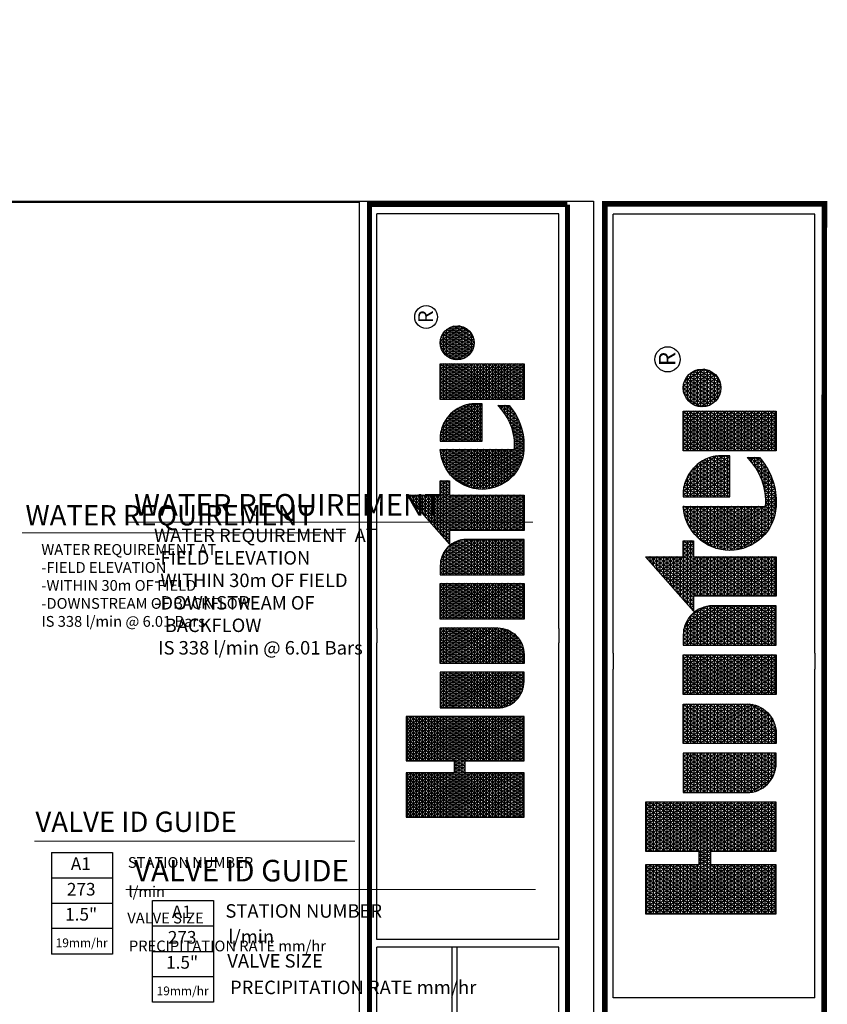
# Model space of a CAD drawing. Units: millimetres. Extents: x -1640 to 235275, y -67895 to 99062.
# Drawn here: x 160000 to 219918, y 26048 to 99062 of the extents above; entities that cross this region are included whole.
import ezdxf
from ezdxf.enums import TextEntityAlignment as Align

# ---------------------------------------------------------------- set-up
doc = ezdxf.new("R2010")
doc.units = ezdxf.units.MM
doc.header["$LTSCALE"] = 10000
for name, color, linetype in [('H-Symbols A3', 140, 'Continuous'), ('H-Symbols A4', 141, 'Continuous'), ('H-TTBLK A3', 1, 'Continuous'), ('H-TTBLK A4', 1, 'Continuous')]:
    doc.layers.add(name, color=color, linetype=linetype)
doc.layers.add('H-Text A3', color=241, linetype='Continuous', lineweight=15)
doc.layers.add('H-Text A4', color=243, linetype='Continuous', lineweight=15)
doc.styles.add('Hunter ISF', font='arial.ttf')
doc.styles.add('STYLE1', font='SIMPLEX', dxfattribs={"height": 0.125})

# ---------------------------------------------------------------- blocks, each defined once
blk = doc.blocks.new('*X2')
at = {"color": 0}
for p, q in [((2.0156, 3.5911), (2.1893, 3.8921)), ((2.0156, 3.6161), (2.1749, 3.8921)), ((2.0156, 3.6411), (2.1605, 3.8921)), ((2.0156, 3.6661), (2.146, 3.8921)), ((2.0156, 3.6911), (2.1316, 3.8921)), ((2.0156, 3.7161), (2.1172, 3.8921)), ((2.0156, 3.7411), (2.1027, 3.8921)), ((2.0156, 3.7661), (2.0883, 3.8921)), ((2.0156, 3.7911), (2.0739, 3.8921)), ((2.0156, 3.8161), (2.0594, 3.8921)), ((2.0156, 3.8411), (2.045, 3.8921)), ((2.0156, 3.8661), (2.0306, 3.8921)), ((2.0156, 3.8911), (2.0161, 3.8921)), ((2.0156, 3.8875), (2.1965, 3.8875)), ((2.1965, 3.5706), (2.0156, 3.8839)), ((2.0156, 3.5661), (2.1965, 3.8794)), ((2.0156, 3.875), (2.1965, 3.875)), ((2.0156, 3.8625), (2.1965, 3.8625)), ((2.1965, 3.5456), (2.0156, 3.8589)), ((2.1965, 3.5956), (2.0253, 3.8921)), ((2.1965, 3.6206), (2.0397, 3.8921)), ((2.1965, 3.6456), (2.0542, 3.8921)), ((2.2079, 3.6508), (2.0686, 3.8921)), ((2.1965, 3.6956), (2.083, 3.8921)), ((2.1965, 3.7206), (2.0975, 3.8921)), ((2.1965, 3.7456), (2.1119, 3.8921)), ((2.1965, 3.7706), (2.1263, 3.8921)), ((2.1965, 3.7956), (2.1408, 3.8921)), ((2.1965, 3.8206), (2.1552, 3.8921)), ((2.1965, 3.8456), (2.1696, 3.8921)), ((2.1965, 3.8706), (2.1841, 3.8921)), ((2.2232, 3.6508), (2.3626, 3.8921)), ((2.2377, 3.6508), (2.377, 3.8921)), ((2.2468, 3.5916), (2.4203, 3.8921)), ((2.2468, 3.6166), (2.4059, 3.8921)), ((2.2468, 3.6416), (2.3914, 3.8921)), ((2.2468, 3.7166), (2.3481, 3.8921)), ((2.2468, 3.7416), (2.3337, 3.8921)), ((2.2468, 3.7666), (2.3193, 3.8921)), ((2.2468, 3.7916), (2.3048, 3.8921)), ((2.2468, 3.8166), (2.2904, 3.8921)), ((2.2468, 3.8416), (2.276, 3.8921)), ((2.2468, 3.8666), (2.2615, 3.8921)), ((2.2468, 3.8916), (2.2471, 3.8921)), ((2.2468, 3.8875), (2.4277, 3.8875)), ((2.4277, 3.5701), (2.2468, 3.8834)), ((2.2468, 3.5666), (2.4277, 3.8799)), ((2.2468, 3.875), (2.4277, 3.875)), ((2.2468, 3.8625), (2.4277, 3.8625)), ((2.4277, 3.5951), (2.2562, 3.8921)), ((2.4277, 3.6201), (2.2707, 3.8921)), ((2.4277, 3.6451), (2.2851, 3.8921)), ((2.4277, 3.6701), (2.2996, 3.8921)), ((2.4277, 3.6951), (2.314, 3.8921)), ((2.4277, 3.7201), (2.3284, 3.8921)), ((2.4277, 3.7451), (2.3429, 3.8921)), ((2.4277, 3.7701), (2.3573, 3.8921)), ((2.4277, 3.7951), (2.3717, 3.8921)), ((2.4277, 3.8201), (2.3862, 3.8921)), ((2.4277, 3.8451), (2.4006, 3.8921)), ((2.4277, 3.8701), (2.415, 3.8921)), ((3.1895, 3.6494), (3.3241, 3.8826)), ((3.1895, 3.6244), (3.3354, 3.8772)), ((3.3354, 3.7978), (3.2992, 3.8606)), ((3.3013, 3.8625), (3.3354, 3.8625)), ((3.3354, 3.8228), (3.3088, 3.869)), ((3.3155, 3.875), (3.3354, 3.875)), ((3.3354, 3.8478), (3.3183, 3.8775)), ((3.3354, 3.8728), (3.3279, 3.8859)), ((3.3297, 3.8875), (3.3354, 3.8875)), ((2.0156, 3.5411), (2.1965, 3.8544)), ((2.0156, 3.85), (2.1965, 3.85)), ((2.0156, 3.8375), (2.1965, 3.8375)), ((2.1965, 3.5206), (2.0156, 3.8339)), ((2.0156, 3.5161), (2.1965, 3.8294)), ((2.0156, 3.825), (2.1965, 3.825)), ((2.4277, 3.5451), (2.2468, 3.8584)), ((2.2468, 3.5416), (2.4277, 3.8549)), ((2.2468, 3.85), (2.4277, 3.85)), ((2.2468, 3.8375), (2.4277, 3.8375)), ((2.4277, 3.5201), (2.2468, 3.8334)), ((2.2468, 3.5166), (2.4277, 3.8299)), ((2.2468, 3.825), (2.4277, 3.825)), ((3.1895, 3.6744), (3.2948, 3.8567)), ((3.1895, 3.5994), (3.3354, 3.8522)), ((3.1895, 3.6994), (3.2654, 3.8309)), ((3.1895, 3.5744), (3.3354, 3.8272)), ((3.2587, 3.825), (3.3354, 3.825)), ((3.3354, 3.6978), (3.2609, 3.8269)), ((3.34, 3.715), (3.2705, 3.8353)), ((3.2729, 3.8375), (3.3354, 3.8375)), ((3.3544, 3.715), (3.2801, 3.8438)), ((3.2871, 3.85), (3.3354, 3.85)), ((3.3354, 3.7728), (3.2896, 3.8522)), ((2.0156, 3.8125), (2.1965, 3.8125)), ((2.1965, 3.4956), (2.0156, 3.8089)), ((2.0156, 3.4911), (2.1965, 3.8044)), ((2.0156, 3.8), (2.1965, 3.8)), ((2.0156, 3.7875), (2.1965, 3.7875)), ((2.2468, 3.8125), (2.4277, 3.8125)), ((2.4277, 3.4951), (2.2468, 3.8084)), ((2.2468, 3.4916), (2.4277, 3.8049)), ((2.2468, 3.8), (2.4277, 3.8)), ((2.2468, 3.7875), (2.4277, 3.7875)), ((3.1841, 3.715), (3.2361, 3.8051)), ((3.1895, 3.5494), (3.3354, 3.8022)), ((3.2161, 3.7875), (3.3354, 3.7875)), ((3.3354, 3.5978), (3.2226, 3.7932)), ((3.2303, 3.8), (3.3354, 3.8)), ((3.3354, 3.6228), (3.2322, 3.8016)), ((3.3354, 3.6478), (3.2418, 3.8101)), ((3.2445, 3.8125), (3.3354, 3.8125)), ((3.3354, 3.6728), (3.2513, 3.8185)), ((2.1965, 3.4706), (2.0156, 3.7839)), ((2.0156, 3.4661), (2.1965, 3.7794)), ((2.0156, 3.775), (2.1965, 3.775)), ((2.0156, 3.7625), (2.1965, 3.7625)), ((2.1965, 3.4456), (2.0156, 3.7589)), ((2.0156, 3.4411), (2.1965, 3.7544)), ((2.0156, 3.75), (2.1965, 3.75)), ((2.4277, 3.4701), (2.2468, 3.7834)), ((2.2468, 3.4666), (2.4277, 3.7799)), ((2.2468, 3.775), (2.4277, 3.775)), ((2.2468, 3.7625), (2.4277, 3.7625)), ((2.4277, 3.4451), (2.2468, 3.7584)), ((2.2468, 3.4416), (2.4277, 3.7549)), ((2.2468, 3.75), (2.4277, 3.75)), ((2.4633, 3.5165), (2.5996, 3.7527)), ((2.4633, 3.5415), (2.5852, 3.7527)), ((2.4633, 3.5665), (2.5708, 3.7527)), ((2.4633, 3.5915), (2.5563, 3.7527)), ((2.4633, 3.6165), (2.5419, 3.7527)), ((2.4633, 3.6415), (2.5275, 3.7527)), ((2.4633, 3.6665), (2.513, 3.7527)), ((2.4633, 3.6915), (2.4986, 3.7527)), ((2.4633, 3.7165), (2.4842, 3.7527)), ((2.4633, 3.7415), (2.4697, 3.7527)), ((2.4633, 3.75), (2.6092, 3.75)), ((2.6092, 3.5057), (2.4666, 3.7527)), ((2.6092, 3.5307), (2.4811, 3.7527)), ((2.6092, 3.5557), (2.4955, 3.7527)), ((2.6092, 3.5807), (2.5099, 3.7527)), ((2.6092, 3.6057), (2.5244, 3.7527)), ((2.6092, 3.6307), (2.5388, 3.7527)), ((2.6092, 3.6557), (2.5532, 3.7527)), ((2.6092, 3.6807), (2.5677, 3.7527)), ((2.6092, 3.7057), (2.5821, 3.7527)), ((2.6092, 3.7307), (2.5965, 3.7527)), ((2.6448, 3.506), (2.7873, 3.7527)), ((2.6448, 3.531), (2.7728, 3.7527)), ((2.6448, 3.556), (2.7584, 3.7527)), ((2.6448, 3.581), (2.744, 3.7527)), ((2.6448, 3.606), (2.7295, 3.7527)), ((2.6448, 3.631), (2.7151, 3.7527)), ((2.6448, 3.656), (2.7007, 3.7527)), ((2.6448, 3.681), (2.6862, 3.7527)), ((2.6448, 3.706), (2.6718, 3.7527)), ((2.6448, 3.731), (2.6574, 3.7527)), ((2.6448, 3.75), (2.7908, 3.75)), ((2.7908, 3.5162), (2.6543, 3.7527)), ((2.7908, 3.5412), (2.6687, 3.7527)), ((2.7908, 3.5662), (2.6831, 3.7527)), ((2.7908, 3.5912), (2.6976, 3.7527)), ((2.7908, 3.6162), (2.712, 3.7527)), ((2.7908, 3.6412), (2.7264, 3.7527)), ((2.7908, 3.6662), (2.7409, 3.7527)), ((2.7908, 3.6912), (2.7553, 3.7527)), ((2.7908, 3.7162), (2.7697, 3.7527)), ((2.7908, 3.7412), (2.7842, 3.7527)), ((2.8264, 3.5205), (2.9605, 3.7527)), ((2.8264, 3.5455), (2.946, 3.7527)), ((2.8264, 3.5705), (2.9316, 3.7527)), ((2.8264, 3.5955), (2.9172, 3.7527)), ((2.8264, 3.6205), (2.9027, 3.7527)), ((2.8264, 3.6455), (2.8883, 3.7527)), ((2.8264, 3.6705), (2.8739, 3.7527)), ((2.8264, 3.6955), (2.8594, 3.7527)), ((2.8264, 3.7205), (2.845, 3.7527)), ((2.8264, 3.7455), (2.8306, 3.7527)), ((2.8264, 3.75), (2.9723, 3.75)), ((2.9723, 3.5018), (2.8275, 3.7527)), ((2.9723, 3.5268), (2.8419, 3.7527)), ((2.9723, 3.5518), (2.8563, 3.7527)), ((2.9723, 3.5768), (2.8708, 3.7527)), ((2.9723, 3.6018), (2.8852, 3.7527)), ((2.9723, 3.6268), (2.8996, 3.7527)), ((2.9723, 3.6518), (2.9141, 3.7527)), ((2.9723, 3.6768), (2.9285, 3.7527)), ((2.9723, 3.7018), (2.9429, 3.7527)), ((2.9723, 3.7268), (2.9574, 3.7527)), ((2.9723, 3.7518), (2.9718, 3.7527)), ((3.0079, 3.6849), (3.0471, 3.7527)), ((3.0079, 3.7099), (3.0326, 3.7527)), ((3.0079, 3.7349), (3.0182, 3.7527)), ((3.0079, 3.6599), (3.0609, 3.7516)), ((3.0079, 3.75), (3.0694, 3.75)), ((3.1539, 3.5123), (3.0151, 3.7527)), ((3.1539, 3.5373), (3.0295, 3.7527)), ((3.1539, 3.5623), (3.044, 3.7527)), ((3.1539, 3.5873), (3.0589, 3.7518)), ((3.1552, 3.715), (3.1774, 3.7534)), ((3.1696, 3.715), (3.2067, 3.7792)), ((3.1735, 3.75), (3.394, 3.75)), ((3.3354, 3.4728), (3.1748, 3.7511)), ((3.3354, 3.4978), (3.1844, 3.7595)), ((3.1877, 3.7625), (3.3354, 3.7625)), ((3.1895, 3.5244), (3.3354, 3.7772)), ((3.1895, 3.4994), (3.3357, 3.7527)), ((3.1895, 3.4744), (3.3502, 3.7527)), ((3.3354, 3.5228), (3.1939, 3.7679)), ((3.2019, 3.775), (3.3354, 3.775)), ((3.3354, 3.5478), (3.2035, 3.7764)), ((3.3354, 3.5728), (3.2131, 3.7848)), ((3.3428, 3.715), (3.3646, 3.7527)), ((3.3689, 3.715), (3.3471, 3.7527)), ((3.3573, 3.715), (3.379, 3.7527)), ((3.3833, 3.715), (3.3615, 3.7527)), ((3.3717, 3.715), (3.3935, 3.7527)), ((3.3719, 3.5153), (3.5081, 3.7512)), ((3.394, 3.7214), (3.376, 3.7527)), ((3.3783, 3.5014), (3.5217, 3.7497)), ((3.394, 3.7464), (3.3904, 3.7527)), ((3.5005, 3.75), (3.5217, 3.75)), ((3.5217, 3.7253), (3.5068, 3.751)), ((3.5217, 3.7503), (3.5205, 3.7524)), ((3.5566, 3.7352), (3.5665, 3.7524)), ((3.5566, 3.7102), (3.5809, 3.7524)), ((3.5566, 3.6852), (3.5942, 3.7503)), ((3.5566, 3.75), (3.5956, 3.75)), ((3.6628, 3.5808), (3.5637, 3.7524)), ((3.6772, 3.5808), (3.5782, 3.7524)), ((3.6917, 3.5808), (3.5938, 3.7504)), ((3.7275, 3.7313), (3.7399, 3.7527)), ((3.7275, 3.7063), (3.7543, 3.7527)), ((3.7275, 3.6813), (3.7688, 3.7527)), ((3.7275, 3.6563), (3.7832, 3.7527)), ((3.7275, 3.6313), (3.7976, 3.7527)), ((3.7275, 3.6063), (3.8121, 3.7527)), ((3.7275, 3.5813), (3.8265, 3.7527)), ((3.7275, 3.5563), (3.8409, 3.7527)), ((3.7275, 3.5313), (3.8554, 3.7527)), ((3.7275, 3.5063), (3.8698, 3.7527)), ((3.7275, 3.75), (3.8735, 3.75)), ((3.8735, 3.5159), (3.7368, 3.7527)), ((3.8735, 3.5409), (3.7512, 3.7527)), ((3.8735, 3.5659), (3.7657, 3.7527)), ((3.8735, 3.5909), (3.7801, 3.7527)), ((3.8735, 3.6159), (3.7945, 3.7527)), ((3.8735, 3.6409), (3.809, 3.7527)), ((3.8735, 3.6659), (3.8234, 3.7527)), ((3.8735, 3.6909), (3.8378, 3.7527)), ((3.8735, 3.7159), (3.8523, 3.7527)), ((3.8735, 3.7409), (3.8667, 3.7527)), ((3.8918, 3.6658), (3.9405, 3.7501)), ((3.8975, 3.6507), (3.9564, 3.7526)), ((3.9052, 3.6391), (3.9703, 3.7518)), ((3.9402, 3.75), (3.9785, 3.75)), ((4.0079, 3.633), (3.9404, 3.7501)), ((4.0165, 3.6432), (3.9534, 3.7524)), ((4.0236, 3.656), (3.9681, 3.7521)), ((2.0156, 3.7375), (2.1965, 3.7375)), ((2.1965, 3.4206), (2.0156, 3.7339)), ((2.0156, 3.4161), (2.1965, 3.7294)), ((2.0156, 3.725), (2.1965, 3.725)), ((2.2468, 3.7375), (2.4277, 3.7375)), ((2.4277, 3.4201), (2.2468, 3.7334)), ((2.2468, 3.4166), (2.4277, 3.7299)), ((2.2468, 3.725), (2.4277, 3.725)), ((2.4633, 3.7375), (2.6092, 3.7375)), ((2.6092, 3.4807), (2.4633, 3.7335)), ((2.4633, 3.725), (2.6092, 3.725)), ((2.4655, 3.4954), (2.6092, 3.7443)), ((2.4704, 3.4788), (2.6092, 3.7193)), ((2.7885, 3.4952), (2.6448, 3.744)), ((2.6448, 3.7375), (2.7908, 3.7375)), ((2.6448, 3.481), (2.7908, 3.7338)), ((2.6448, 3.725), (2.7908, 3.725)), ((2.7836, 3.4787), (2.6448, 3.719)), ((2.8264, 3.4955), (2.9723, 3.7482)), ((2.8264, 3.7375), (2.9723, 3.7375)), ((2.9723, 3.4768), (2.8264, 3.7295)), ((2.8264, 3.725), (2.9723, 3.725)), ((2.8264, 3.4705), (2.9723, 3.7232)), ((3.0079, 3.6349), (3.0738, 3.7489)), ((3.0079, 3.6099), (3.0859, 3.7449)), ((3.1539, 3.4873), (3.0079, 3.7401)), ((3.0079, 3.5849), (3.0972, 3.7395)), ((3.0079, 3.7375), (3.1008, 3.7375)), ((3.0079, 3.5599), (3.1078, 3.7329)), ((3.0079, 3.5349), (3.1177, 3.7251)), ((3.0079, 3.725), (3.1178, 3.725)), ((3.0079, 3.5099), (3.1269, 3.7159)), ((3.1539, 3.4623), (3.0079, 3.7151)), ((3.1539, 3.6123), (3.0753, 3.7485)), ((3.1539, 3.6373), (3.0939, 3.7413)), ((3.1516, 3.6662), (3.1176, 3.7252)), ((3.1379, 3.715), (3.1365, 3.7174)), ((3.1408, 3.715), (3.148, 3.7275)), ((3.1451, 3.725), (3.394, 3.725)), ((3.1524, 3.715), (3.1461, 3.7258)), ((3.1668, 3.715), (3.1557, 3.7342)), ((3.1593, 3.7375), (3.394, 3.7375)), ((3.1812, 3.715), (3.1652, 3.7427)), ((3.3593, 3.5685), (3.4557, 3.7354)), ((3.3593, 3.5935), (3.434, 3.7229)), ((3.362, 3.5482), (3.4747, 3.7433)), ((3.3663, 3.5307), (3.492, 3.7483)), ((3.3855, 3.4889), (3.5217, 3.7247)), ((3.3861, 3.715), (3.394, 3.7286)), ((3.5217, 3.5503), (3.4256, 3.7168)), ((3.5217, 3.5753), (3.4358, 3.7241)), ((3.4372, 3.725), (3.5217, 3.725)), ((3.5217, 3.6003), (3.4464, 3.7306)), ((3.5217, 3.6253), (3.4576, 3.7363)), ((3.4601, 3.7375), (3.5217, 3.7375)), ((3.5217, 3.6503), (3.4691, 3.7413)), ((3.5217, 3.6753), (3.4812, 3.7454)), ((3.5217, 3.7003), (3.4937, 3.7487)), ((3.5566, 3.6602), (3.6068, 3.7471)), ((3.5566, 3.6352), (3.6188, 3.7429)), ((3.6484, 3.5808), (3.5566, 3.7398)), ((3.5566, 3.6102), (3.6302, 3.7378)), ((3.5566, 3.7375), (3.6308, 3.7375)), ((3.5566, 3.5852), (3.6411, 3.7317)), ((3.5566, 3.725), (3.651, 3.725)), ((3.6339, 3.5808), (3.5566, 3.7148)), ((3.5685, 3.5808), (3.6515, 3.7246)), ((3.5829, 3.5808), (3.6613, 3.7166)), ((3.7061, 3.5808), (3.6108, 3.7458)), ((3.709, 3.6008), (3.6298, 3.738)), ((3.7085, 3.6268), (3.6523, 3.724)), ((3.8735, 3.4909), (3.7275, 3.7437)), ((3.7275, 3.7375), (3.8735, 3.7375)), ((3.7275, 3.4813), (3.8735, 3.7341)), ((3.7275, 3.725), (3.8735, 3.725)), ((3.8735, 3.4659), (3.7275, 3.7187)), ((3.8898, 3.6873), (3.9208, 3.7411)), ((3.9616, 3.6133), (3.9001, 3.7198)), ((3.9037, 3.725), (4.0149, 3.725)), ((3.975, 3.6151), (3.9084, 3.7305)), ((3.9143, 3.6298), (3.9829, 3.7486)), ((3.9159, 3.7375), (4.0027, 3.7375)), ((3.9871, 3.6191), (3.9179, 3.739)), ((3.9246, 3.6226), (3.9943, 3.7433)), ((3.9981, 3.6251), (3.9286, 3.7455)), ((3.936, 3.6173), (4.0045, 3.736)), ((3.9486, 3.6141), (4.0136, 3.7267)), ((3.9626, 3.6134), (4.0212, 3.715)), ((4.0283, 3.6728), (3.985, 3.7478)), ((4.0268, 3.7003), (4.0081, 3.7328)), ((2.0156, 3.7125), (2.1965, 3.7125)), ((2.1887, 3.409), (2.0156, 3.7089)), ((2.0156, 3.7), (2.1965, 3.7)), ((2.0156, 3.6875), (2.4277, 3.6875)), ((2.1743, 3.409), (2.0156, 3.6839)), ((2.0259, 3.409), (2.1965, 3.7044)), ((2.0404, 3.409), (2.2058, 3.6955)), ((2.0548, 3.409), (2.2202, 3.6955)), ((2.2224, 3.6508), (2.1965, 3.6955)), ((2.2088, 3.6508), (2.2346, 3.6955)), ((2.2368, 3.6508), (2.211, 3.6955)), ((2.3908, 3.409), (2.2254, 3.6955)), ((2.4052, 3.409), (2.2398, 3.6955)), ((2.2468, 3.7125), (2.4277, 3.7125)), ((2.4197, 3.409), (2.2468, 3.7084)), ((2.2468, 3.7), (2.4277, 3.7)), ((2.2569, 3.409), (2.4277, 3.7049)), ((2.2713, 3.409), (2.4277, 3.6799)), ((2.4633, 3.7125), (2.6092, 3.7125)), ((2.6092, 3.4557), (2.4633, 3.7085)), ((2.4633, 3.7), (2.6092, 3.7)), ((2.4633, 3.6875), (2.6092, 3.6875)), ((2.6092, 3.4307), (2.4633, 3.6835)), ((2.4768, 3.465), (2.6092, 3.6943)), ((2.6448, 3.7125), (2.7908, 3.7125)), ((2.6448, 3.456), (2.7908, 3.7088)), ((2.6448, 3.7), (2.7908, 3.7)), ((2.7772, 3.4648), (2.6448, 3.694)), ((2.6448, 3.6875), (2.7908, 3.6875)), ((2.6448, 3.431), (2.7908, 3.6838)), ((2.8264, 3.7125), (2.9723, 3.7125)), ((2.9723, 3.4518), (2.8264, 3.7045)), ((2.8264, 3.7), (2.9723, 3.7)), ((2.8264, 3.4455), (2.9723, 3.6982)), ((2.8264, 3.6875), (2.9723, 3.6875)), ((2.9723, 3.4268), (2.8264, 3.6795)), ((3.0079, 3.7125), (3.1297, 3.7125)), ((3.0079, 3.4849), (3.1351, 3.7052)), ((3.0079, 3.7), (3.1385, 3.7)), ((3.0079, 3.4599), (3.1424, 3.6928)), ((3.1539, 3.4373), (3.0079, 3.6901)), ((3.0079, 3.6875), (3.1449, 3.6875)), ((3.0079, 3.4349), (3.1484, 3.6782)), ((3.1895, 3.7125), (3.3354, 3.7125)), ((3.1895, 3.4494), (3.3354, 3.7022)), ((3.3354, 3.4478), (3.1895, 3.7006)), ((3.1895, 3.7), (3.3354, 3.7)), ((3.1895, 3.6875), (3.3354, 3.6875)), ((3.1895, 3.4244), (3.3354, 3.6772)), ((3.3661, 3.6303), (3.4056, 3.6986)), ((3.5217, 3.4503), (3.3896, 3.679)), ((3.3934, 3.4775), (3.5217, 3.6997)), ((3.396, 3.6875), (3.5217, 3.6875)), ((3.5217, 3.4753), (3.3978, 3.6898)), ((3.5217, 3.5003), (3.4066, 3.6997)), ((3.4069, 3.7), (3.5217, 3.7)), ((3.5217, 3.5253), (3.4158, 3.7086)), ((3.4203, 3.7125), (3.5217, 3.7125)), ((3.5566, 3.7125), (3.6657, 3.7125)), ((3.5566, 3.7), (3.6772, 3.7)), ((3.6195, 3.5808), (3.5566, 3.6898)), ((3.5566, 3.6875), (3.6863, 3.6875)), ((3.5974, 3.5808), (3.6706, 3.7076)), ((3.6118, 3.5808), (3.6792, 3.6975)), ((3.6262, 3.5808), (3.6871, 3.6862)), ((3.7275, 3.7125), (3.8735, 3.7125)), ((3.7275, 3.4563), (3.8735, 3.7091)), ((3.7275, 3.7), (3.8735, 3.7)), ((3.8735, 3.4409), (3.7275, 3.6937)), ((3.7275, 3.6875), (3.8735, 3.6875)), ((3.7275, 3.4313), (3.8735, 3.6841)), ((3.9286, 3.6204), (3.8898, 3.6877)), ((3.8898, 3.6875), (4.0289, 3.6875)), ((3.8917, 3.7), (4.0269, 3.7)), ((3.9465, 3.6145), (3.8936, 3.7061)), ((3.8962, 3.7125), (4.0225, 3.7125)), ((3.9785, 3.616), (4.0269, 3.6999)), ((3.9982, 3.6252), (4.0289, 3.6782)), ((2.0156, 3.675), (2.4277, 3.675)), ((2.0156, 3.6625), (2.4277, 3.6625)), ((2.1599, 3.409), (2.0156, 3.6589)), ((2.0156, 3.65), (2.1965, 3.65)), ((2.2468, 3.65), (2.4277, 3.65)), ((2.2857, 3.409), (2.4277, 3.6549)), ((2.4633, 3.675), (2.6092, 3.675)), ((2.4633, 3.6625), (2.6092, 3.6625)), ((2.6073, 3.409), (2.4633, 3.6585)), ((2.4633, 3.65), (2.6092, 3.65)), ((2.4844, 3.4531), (2.6092, 3.6693)), ((2.493, 3.4429), (2.6092, 3.6443)), ((2.6448, 3.675), (2.7908, 3.675)), ((2.7696, 3.453), (2.6448, 3.669)), ((2.6448, 3.6625), (2.7908, 3.6625)), ((2.6448, 3.65), (2.7908, 3.65)), ((2.761, 3.4428), (2.6448, 3.644)), ((2.6466, 3.409), (2.7908, 3.6588)), ((2.8264, 3.675), (2.9723, 3.675)), ((2.8264, 3.4205), (2.9723, 3.6732)), ((2.8264, 3.6625), (2.9723, 3.6625)), ((2.9681, 3.409), (2.8264, 3.6545)), ((2.8264, 3.65), (2.9723, 3.65)), ((2.8342, 3.409), (2.9723, 3.6482)), ((3.0079, 3.675), (3.1494, 3.675)), ((3.1539, 3.4123), (3.0079, 3.6651)), ((3.0079, 3.6625), (3.1523, 3.6625)), ((3.0079, 3.4099), (3.1527, 3.6606)), ((3.0079, 3.65), (3.1537, 3.65)), ((3.3354, 3.4228), (3.1895, 3.6756)), ((3.1895, 3.675), (3.3354, 3.675)), ((3.1895, 3.6625), (3.3354, 3.6625)), ((3.329, 3.409), (3.1895, 3.6506)), ((3.1895, 3.65), (3.3354, 3.65)), ((3.1951, 3.409), (3.3354, 3.6522)), ((3.3734, 3.65), (3.5217, 3.65)), ((3.5163, 3.4096), (3.3752, 3.654)), ((3.3795, 3.6625), (3.5217, 3.6625)), ((3.5309, 3.4093), (3.3821, 3.6671)), ((3.387, 3.675), (3.5217, 3.675)), ((3.4018, 3.4672), (3.5217, 3.6747)), ((3.4108, 3.4577), (3.5217, 3.6497)), ((3.5566, 3.675), (3.6935, 3.675)), ((3.6051, 3.5808), (3.5566, 3.6648)), ((3.5566, 3.6625), (3.6992, 3.6625)), ((3.5566, 3.65), (3.7036, 3.65)), ((3.6407, 3.5808), (3.6942, 3.6736)), ((3.6551, 3.5808), (3.7005, 3.6594)), ((3.6695, 3.5808), (3.7055, 3.6431)), ((3.7275, 3.675), (3.8735, 3.675)), ((3.8735, 3.4159), (3.7275, 3.6687)), ((3.7275, 3.6625), (3.8735, 3.6625)), ((3.7275, 3.65), (3.8735, 3.65)), ((3.863, 3.409), (3.7275, 3.6437)), ((3.7291, 3.409), (3.8735, 3.6591)), ((3.8901, 3.675), (4.0286, 3.675)), ((3.8927, 3.6625), (4.0259, 3.6625)), ((3.8979, 3.65), (4.0207, 3.65)), ((2.0156, 3.6375), (2.1965, 3.6375)), ((2.1454, 3.409), (2.0156, 3.6339)), ((2.0156, 3.625), (2.1965, 3.625)), ((2.0156, 3.6125), (2.1965, 3.6125)), ((2.131, 3.409), (2.0156, 3.6089)), ((2.0692, 3.409), (2.1965, 3.6294)), ((2.0837, 3.409), (2.1965, 3.6044)), ((2.2468, 3.6375), (2.4277, 3.6375)), ((2.3764, 3.409), (2.2468, 3.6334)), ((2.2468, 3.625), (2.4277, 3.625)), ((2.2468, 3.6125), (2.4277, 3.6125)), ((2.3619, 3.409), (2.2468, 3.6084)), ((2.3002, 3.409), (2.4277, 3.6299)), ((2.3146, 3.409), (2.4277, 3.6049)), ((2.4633, 3.6375), (2.6092, 3.6375)), ((2.5929, 3.409), (2.4633, 3.6335)), ((2.4633, 3.625), (2.6092, 3.625)), ((2.4633, 3.6125), (2.6092, 3.6125)), ((2.5784, 3.409), (2.4633, 3.6085)), ((2.5023, 3.4341), (2.6092, 3.6193)), ((2.6448, 3.6375), (2.7908, 3.6375)), ((2.6448, 3.625), (2.7908, 3.625)), ((2.7516, 3.434), (2.6448, 3.619)), ((2.6448, 3.6125), (2.7908, 3.6125)), ((2.661, 3.409), (2.7908, 3.6338)), ((2.6755, 3.409), (2.7908, 3.6088)), ((2.8264, 3.6375), (2.9723, 3.6375)), ((2.9537, 3.409), (2.8264, 3.6295)), ((2.8264, 3.625), (2.9723, 3.625)), ((2.8264, 3.6125), (2.9723, 3.6125)), ((2.9393, 3.409), (2.8264, 3.6045)), ((2.8487, 3.409), (2.9723, 3.6232)), ((3.1414, 3.409), (3.0079, 3.6401)), ((3.0079, 3.6375), (3.1539, 3.6375)), ((3.0079, 3.625), (3.1539, 3.625)), ((3.1269, 3.409), (3.0079, 3.6151)), ((3.0079, 3.6125), (3.1539, 3.6125)), ((3.0219, 3.409), (3.1539, 3.6377)), ((3.0363, 3.409), (3.1539, 3.6127)), ((3.1895, 3.6375), (3.3354, 3.6375)), ((3.3146, 3.409), (3.1895, 3.6256)), ((3.1895, 3.625), (3.3354, 3.625)), ((3.1895, 3.6125), (3.3354, 3.6125)), ((3.2095, 3.409), (3.3354, 3.6272)), ((3.466, 3.4216), (3.3605, 3.6045)), ((3.3618, 3.6125), (3.5217, 3.6125)), ((3.484, 3.4155), (3.3641, 3.6231)), ((3.3646, 3.625), (3.5217, 3.625)), ((3.3685, 3.6375), (3.5217, 3.6375)), ((3.5007, 3.4117), (3.3692, 3.6394)), ((3.4203, 3.4492), (3.5217, 3.6247)), ((3.5906, 3.5808), (3.5566, 3.6398)), ((3.5566, 3.6375), (3.7067, 3.6375)), ((3.5566, 3.625), (3.7087, 3.625)), ((3.5762, 3.5808), (3.5566, 3.6148)), ((3.5566, 3.6125), (3.709, 3.6125)), ((3.684, 3.5808), (3.7088, 3.6238)), ((3.7275, 3.6375), (3.8735, 3.6375)), ((3.7275, 3.625), (3.8735, 3.625)), ((3.8486, 3.409), (3.7275, 3.6187)), ((3.7275, 3.6125), (3.8735, 3.6125)), ((3.7435, 3.409), (3.8735, 3.6341)), ((3.758, 3.409), (3.8735, 3.6091)), ((3.9065, 3.6375), (4.0121, 3.6375)), ((3.9207, 3.625), (3.998, 3.625)), ((2.0156, 3.6), (2.1965, 3.6)), ((2.0156, 3.5875), (2.1965, 3.5875)), ((2.1166, 3.409), (2.0156, 3.5839)), ((2.0156, 3.575), (2.1965, 3.575)), ((2.0981, 3.409), (2.1965, 3.5794)), ((2.2468, 3.6), (2.4277, 3.6)), ((2.2468, 3.5875), (2.4277, 3.5875)), ((2.3475, 3.409), (2.2468, 3.5834)), ((2.2468, 3.575), (2.4277, 3.575)), ((2.329, 3.409), (2.4277, 3.5799)), ((2.4633, 3.6), (2.6092, 3.6)), ((2.4633, 3.5875), (2.6092, 3.5875)), ((2.5638, 3.4093), (2.4633, 3.5835)), ((2.4633, 3.575), (2.6092, 3.575)), ((2.5124, 3.4267), (2.6092, 3.5943)), ((2.5233, 3.4204), (2.6092, 3.5693)), ((2.6448, 3.6), (2.7908, 3.6)), ((2.7415, 3.4266), (2.6448, 3.594)), ((2.6448, 3.5875), (2.7908, 3.5875)), ((2.6448, 3.575), (2.7908, 3.575)), ((2.7307, 3.4204), (2.6448, 3.569)), ((2.69, 3.4093), (2.7908, 3.5838)), ((2.8264, 3.6), (2.9723, 3.6)), ((2.8264, 3.5875), (2.9723, 3.5875)), ((2.9248, 3.409), (2.8264, 3.5795)), ((2.8264, 3.575), (2.9723, 3.575)), ((2.8631, 3.409), (2.9723, 3.5982)), ((2.8775, 3.409), (2.9723, 3.5732)), ((3.0079, 3.6), (3.1539, 3.6)), ((3.1125, 3.409), (3.0079, 3.5901)), ((3.0079, 3.5875), (3.1539, 3.5875)), ((3.0079, 3.575), (3.1539, 3.575)), ((3.0507, 3.409), (3.1539, 3.5877)), ((3.3001, 3.409), (3.1895, 3.6006)), ((3.1895, 3.6), (3.3354, 3.6)), ((3.1895, 3.5875), (3.3354, 3.5875)), ((3.2857, 3.409), (3.1895, 3.5756)), ((3.1895, 3.575), (3.3354, 3.575)), ((3.2239, 3.409), (3.3354, 3.6022)), ((3.2384, 3.409), (3.3354, 3.5772)), ((3.446, 3.4313), (3.3589, 3.5823)), ((3.359, 3.5875), (3.5217, 3.5875)), ((3.359, 3.575), (3.5217, 3.575)), ((3.3599, 3.6), (3.5217, 3.6)), ((3.4303, 3.4414), (3.5217, 3.5997)), ((3.4407, 3.4345), (3.5217, 3.5747)), ((3.5566, 3.6), (3.709, 3.6)), ((3.5618, 3.5808), (3.5566, 3.5898)), ((3.5566, 3.5875), (3.709, 3.5875)), ((3.6984, 3.5808), (3.709, 3.5992)), ((3.7275, 3.6), (3.8735, 3.6)), ((3.8342, 3.409), (3.7275, 3.5937)), ((3.7275, 3.5875), (3.8735, 3.5875)), ((3.7275, 3.575), (3.8735, 3.575)), ((3.8197, 3.409), (3.7275, 3.5687)), ((3.7724, 3.409), (3.8735, 3.5841)), ((2.0156, 3.5625), (2.1965, 3.5625)), ((2.1021, 3.409), (2.0156, 3.5589)), ((2.0156, 3.55), (2.1965, 3.55)), ((2.0156, 3.5375), (2.1965, 3.5375)), ((2.0877, 3.409), (2.0156, 3.5339)), ((2.1125, 3.409), (2.1965, 3.5544)), ((2.2468, 3.5625), (2.4277, 3.5625)), ((2.3331, 3.409), (2.2468, 3.5584)), ((2.2468, 3.55), (2.4277, 3.55)), ((2.2468, 3.5375), (2.4277, 3.5375)), ((2.3186, 3.409), (2.2468, 3.5334)), ((2.3435, 3.409), (2.4277, 3.5549)), ((2.4633, 3.5625), (2.6092, 3.5625)), ((2.5481, 3.4116), (2.4633, 3.5585)), ((2.4633, 3.55), (2.6092, 3.55)), ((2.4633, 3.5375), (2.6092, 3.5375)), ((2.5304, 3.4172), (2.4633, 3.5335)), ((2.5348, 3.4155), (2.6092, 3.5443)), ((2.6448, 3.5625), (2.7908, 3.5625)), ((2.6448, 3.55), (2.7908, 3.55)), ((2.7191, 3.4154), (2.6448, 3.544)), ((2.6448, 3.5375), (2.7908, 3.5375)), ((2.7058, 3.4116), (2.7908, 3.5588)), ((2.7234, 3.4171), (2.7908, 3.5338)), ((2.8264, 3.5625), (2.9723, 3.5625)), ((2.9104, 3.409), (2.8264, 3.5545)), ((2.8264, 3.55), (2.9723, 3.55)), ((2.8264, 3.5375), (2.9723, 3.5375)), ((2.892, 3.409), (2.9723, 3.5482)), ((3.0981, 3.409), (3.0079, 3.5651)), ((3.0079, 3.5625), (3.1539, 3.5625)), ((3.0079, 3.55), (3.1539, 3.55)), ((3.0836, 3.409), (3.0079, 3.5401)), ((3.0079, 3.5375), (3.1539, 3.5375)), ((3.0652, 3.409), (3.1539, 3.5627)), ((3.0796, 3.409), (3.1539, 3.5377)), ((3.1895, 3.5625), (3.3354, 3.5625)), ((3.2713, 3.409), (3.1895, 3.5506)), ((3.1895, 3.55), (3.3354, 3.55)), ((3.1895, 3.5375), (3.3354, 3.5375)), ((3.2528, 3.409), (3.3354, 3.5522)), ((3.3598, 3.5625), (3.5217, 3.5625)), ((3.4222, 3.4476), (3.3611, 3.5535)), ((3.3617, 3.55), (3.5217, 3.55)), ((3.3644, 3.5375), (3.5217, 3.5375)), ((3.4516, 3.4283), (3.5217, 3.5497)), ((3.7275, 3.5625), (3.8735, 3.5625)), ((3.7275, 3.55), (3.8735, 3.55)), ((3.8053, 3.409), (3.7275, 3.5437)), ((3.7275, 3.5375), (3.8735, 3.5375)), ((3.7869, 3.409), (3.8735, 3.5591)), ((3.8013, 3.409), (3.8735, 3.5341)), ((2.0156, 3.525), (2.1965, 3.525)), ((2.0156, 3.5125), (2.1965, 3.5125)), ((2.0733, 3.409), (2.0156, 3.5089)), ((2.0156, 3.5), (2.1965, 3.5)), ((2.127, 3.409), (2.1965, 3.5294)), ((2.1414, 3.409), (2.1965, 3.5044)), ((2.2468, 3.525), (2.4277, 3.525)), ((2.2468, 3.5125), (2.4277, 3.5125)), ((2.3042, 3.409), (2.2468, 3.5084)), ((2.2468, 3.5), (2.4277, 3.5)), ((2.3579, 3.409), (2.4277, 3.5299)), ((2.3723, 3.409), (2.4277, 3.5049)), ((2.4633, 3.525), (2.6092, 3.525)), ((2.4634, 3.5125), (2.6092, 3.5125)), ((2.5093, 3.4288), (2.4637, 3.5077)), ((2.4647, 3.5), (2.6092, 3.5)), ((2.5472, 3.4118), (2.6092, 3.5193)), ((2.6448, 3.525), (2.7908, 3.525)), ((2.7067, 3.4118), (2.6448, 3.519)), ((2.6448, 3.5125), (2.7907, 3.5125)), ((2.6448, 3.5), (2.7894, 3.5)), ((2.7445, 3.4286), (2.7904, 3.5081)), ((2.896, 3.409), (2.8264, 3.5295)), ((2.8264, 3.525), (2.9723, 3.525)), ((2.8264, 3.5125), (2.9723, 3.5125)), ((2.8815, 3.409), (2.8264, 3.5045)), ((2.8264, 3.5), (2.9723, 3.5)), ((2.9064, 3.409), (2.9723, 3.5232)), ((2.9208, 3.409), (2.9723, 3.4982)), ((3.0079, 3.525), (3.1539, 3.525)), ((3.0692, 3.409), (3.0079, 3.5151)), ((3.0079, 3.5125), (3.1539, 3.5125)), ((3.0079, 3.5), (3.1539, 3.5)), ((3.094, 3.409), (3.1539, 3.5127)), ((3.2568, 3.409), (3.1895, 3.5256)), ((3.1895, 3.525), (3.3354, 3.525)), ((3.1895, 3.5125), (3.3354, 3.5125)), ((3.2424, 3.409), (3.1895, 3.5006)), ((3.1895, 3.5), (3.3354, 3.5)), ((3.2672, 3.409), (3.3354, 3.5272)), ((3.2817, 3.409), (3.3354, 3.5022)), ((3.3682, 3.525), (3.5217, 3.525)), ((3.373, 3.5125), (3.5217, 3.5125)), ((3.3791, 3.5), (3.5217, 3.5)), ((3.4629, 3.4229), (3.5217, 3.5247)), ((3.4747, 3.4184), (3.5217, 3.4997)), ((3.6611, 3.4412), (3.7025, 3.5129)), ((3.6993, 3.4676), (3.682, 3.4975)), ((3.6851, 3.5), (3.7025, 3.5)), ((3.7025, 3.4871), (3.6917, 3.5057)), ((3.6991, 3.5125), (3.7025, 3.5125)), ((3.7025, 3.5121), (3.7011, 3.5145)), ((3.7275, 3.525), (3.8735, 3.525)), ((3.7909, 3.409), (3.7275, 3.5187)), ((3.7275, 3.5125), (3.8735, 3.5125)), ((3.7275, 3.5), (3.8735, 3.5)), ((3.8157, 3.409), (3.8735, 3.5091)), ((2.0156, 3.4875), (2.1965, 3.4875)), ((2.0588, 3.409), (2.0156, 3.4839)), ((2.0156, 3.475), (2.1965, 3.475)), ((2.0156, 3.4625), (2.1965, 3.4625)), ((2.0444, 3.409), (2.0156, 3.4589)), ((2.1558, 3.409), (2.1965, 3.4794)), ((2.2468, 3.4875), (2.4277, 3.4875)), ((2.2898, 3.409), (2.2468, 3.4834)), ((2.2468, 3.475), (2.4277, 3.475)), ((2.2468, 3.4625), (2.4277, 3.4625)), ((2.2753, 3.409), (2.2468, 3.4584)), ((2.3868, 3.409), (2.4277, 3.4799)), ((2.4675, 3.4875), (2.6092, 3.4875)), ((2.4719, 3.475), (2.6092, 3.475)), ((2.4782, 3.4625), (2.6092, 3.4625)), ((2.5603, 3.4096), (2.6092, 3.4943)), ((2.5744, 3.409), (2.6092, 3.4693)), ((2.6936, 3.4096), (2.6448, 3.494)), ((2.6448, 3.4875), (2.7866, 3.4875)), ((2.6448, 3.475), (2.7821, 3.475)), ((2.6795, 3.409), (2.6448, 3.469)), ((2.6448, 3.4625), (2.7758, 3.4625)), ((2.8264, 3.4875), (2.9723, 3.4875)), ((2.8671, 3.409), (2.8264, 3.4795)), ((2.8264, 3.475), (2.9723, 3.475)), ((2.8264, 3.4625), (2.9723, 3.4625)), ((2.9353, 3.409), (2.9723, 3.4732)), ((3.0548, 3.409), (3.0079, 3.4901)), ((3.0079, 3.4875), (3.1539, 3.4875)), ((3.0079, 3.475), (3.1539, 3.475)), ((3.0403, 3.409), (3.0079, 3.4651)), ((3.0079, 3.4625), (3.1539, 3.4625)), ((3.1085, 3.409), (3.1539, 3.4877)), ((3.1229, 3.409), (3.1539, 3.4627)), ((3.1895, 3.4875), (3.3354, 3.4875)), ((3.228, 3.409), (3.1895, 3.4756)), ((3.1895, 3.475), (3.3354, 3.475)), ((3.1895, 3.4625), (3.3354, 3.4625)), ((3.2961, 3.409), (3.3354, 3.4772)), ((3.3864, 3.4875), (3.5217, 3.4875)), ((3.3953, 3.475), (3.5217, 3.475)), ((3.4061, 3.4625), (3.5217, 3.4625)), ((3.487, 3.4147), (3.5217, 3.4747)), ((3.5877, 3.414), (3.6144, 3.4604)), ((3.6044, 3.418), (3.6331, 3.4678)), ((3.6353, 3.4286), (3.6165, 3.4611)), ((3.6203, 3.4625), (3.693, 3.4625)), ((3.622, 3.4234), (3.6536, 3.4782)), ((3.6467, 3.4337), (3.6283, 3.4657)), ((3.6579, 3.4394), (3.6397, 3.4709)), ((3.6407, 3.4309), (3.6769, 3.4936)), ((3.6478, 3.475), (3.7025, 3.475)), ((3.6687, 3.4456), (3.6508, 3.4766)), ((3.6792, 3.4524), (3.6615, 3.483)), ((3.6684, 3.4875), (3.7025, 3.4875)), ((3.6894, 3.4597), (3.672, 3.49)), ((3.6839, 3.4557), (3.7025, 3.4879)), ((3.7764, 3.409), (3.7275, 3.4937)), ((3.7275, 3.4875), (3.8735, 3.4875)), ((3.7275, 3.475), (3.8735, 3.475)), ((3.762, 3.409), (3.7275, 3.4687)), ((3.7275, 3.4625), (3.8735, 3.4625)), ((3.8302, 3.409), (3.8735, 3.4841)), ((3.8446, 3.409), (3.8735, 3.4591)), ((2.0156, 3.45), (2.1965, 3.45)), ((2.0156, 3.4375), (2.1965, 3.4375)), ((2.03, 3.409), (2.0156, 3.4339)), ((2.0156, 3.425), (2.1965, 3.425)), ((2.1703, 3.409), (2.1965, 3.4544)), ((2.1847, 3.409), (2.1965, 3.4294)), ((2.2468, 3.45), (2.4277, 3.45)), ((2.2468, 3.4375), (2.4277, 3.4375)), ((2.2609, 3.409), (2.2468, 3.4334)), ((2.2468, 3.425), (2.4277, 3.425)), ((2.4012, 3.409), (2.4277, 3.4549)), ((2.4156, 3.409), (2.4277, 3.4299)), ((2.4868, 3.45), (2.6092, 3.45)), ((2.4985, 3.4375), (2.6092, 3.4375)), ((2.5151, 3.425), (2.6092, 3.425)), ((2.5888, 3.409), (2.6092, 3.4443)), ((2.6448, 3.45), (2.7673, 3.45)), ((2.665, 3.409), (2.6448, 3.444)), ((2.6448, 3.4375), (2.7556, 3.4375)), ((2.6448, 3.425), (2.739, 3.425)), ((2.8527, 3.409), (2.8264, 3.4545)), ((2.8264, 3.45), (2.9723, 3.45)), ((2.8264, 3.4375), (2.9723, 3.4375)), ((2.8382, 3.409), (2.8264, 3.4295)), ((2.8264, 3.425), (2.9723, 3.425)), ((2.9497, 3.409), (2.9723, 3.4482)), ((2.9641, 3.409), (2.9723, 3.4232)), ((3.0079, 3.45), (3.1539, 3.45)), ((3.0259, 3.409), (3.0079, 3.4401)), ((3.0079, 3.4375), (3.1539, 3.4375)), ((3.0079, 3.425), (3.1539, 3.425)), ((3.1373, 3.409), (3.1539, 3.4377)), ((3.2135, 3.409), (3.1895, 3.4506)), ((3.1895, 3.45), (3.3354, 3.45)), ((3.1895, 3.4375), (3.3354, 3.4375)), ((3.1991, 3.409), (3.1895, 3.4256)), ((3.1895, 3.425), (3.3354, 3.425)), ((3.3105, 3.409), (3.3354, 3.4522)), ((3.325, 3.409), (3.3354, 3.4272)), ((3.4193, 3.45), (3.5217, 3.45)), ((3.4359, 3.4375), (3.6543, 3.4375)), ((3.4583, 3.425), (3.6263, 3.425)), ((3.4998, 3.4118), (3.5217, 3.4497)), ((3.5131, 3.4099), (3.5349, 3.4477)), ((3.5453, 3.4093), (3.5228, 3.4483)), ((3.5272, 3.4093), (3.5495, 3.4479)), ((3.5593, 3.4101), (3.5376, 3.4477)), ((3.5416, 3.4093), (3.5646, 3.4491)), ((3.5729, 3.4116), (3.5518, 3.448)), ((3.5564, 3.4099), (3.5804, 3.4514)), ((3.5861, 3.4137), (3.5656, 3.4492)), ((3.5717, 3.4114), (3.5969, 3.4551)), ((3.5717, 3.45), (3.6756, 3.45)), ((3.5989, 3.4165), (3.5789, 3.4511)), ((3.6113, 3.42), (3.5918, 3.4538)), ((3.6235, 3.424), (3.6043, 3.4571)), ((3.7275, 3.45), (3.8735, 3.45)), ((3.7476, 3.409), (3.7275, 3.4437)), ((3.7275, 3.4375), (3.8735, 3.4375)), ((3.7275, 3.425), (3.8735, 3.425)), ((3.859, 3.409), (3.8735, 3.4341)), ((2.0156, 3.4125), (2.1965, 3.4125)), ((2.2468, 3.4125), (2.4277, 3.4125)), ((2.5445, 3.4125), (2.6092, 3.4125)), ((2.6033, 3.409), (2.6092, 3.4193)), ((2.6506, 3.409), (2.6448, 3.419)), ((2.6448, 3.4125), (2.7096, 3.4125)), ((2.8264, 3.4125), (2.9723, 3.4125)), ((3.0114, 3.409), (3.0079, 3.4151)), ((3.0079, 3.4125), (3.1539, 3.4125)), ((3.1518, 3.409), (3.1539, 3.4127)), ((3.1895, 3.4125), (3.3354, 3.4125)), ((3.4963, 3.4125), (3.5792, 3.4125)), ((3.7331, 3.409), (3.7275, 3.4187)), ((3.7275, 3.4125), (3.8735, 3.4125)), ((3.8735, 3.409), (3.8735, 3.4091))]:
    blk.add_line(p, q, dxfattribs=at)
blk = doc.blocks.new('LOGO')
at = {"color": 6}
blk.add_line((1.6869, 0.1069), (1.6869, 0.1069), dxfattribs=at)
for points in [[(0.2312, 0.2865), (0.1808, 0.2865), (0.1808, 0.483), (0, 0.483), (0, 0), (0.1808, 0), (0.1808, 0.2418), (0.2312, 0.2418), (0.2312, 0), (0.4121, 0), (0.4121, 0.483), (0.2312, 0.483)], [(1.1181, 0.3059), (1.3198, 0.4835), (1.3198, 0.3437), (1.3784, 0.3437), (1.3784, 0.3059), (1.3198, 0.3059), (1.3198, 0), (1.1739, 0), (1.1739, 0.3059)], [(0.8108, 0), (0.8108, 0.3437), (0.9567, 0.3437), (0.9567, 0)], [(1.7119, 0), (1.7119, 0.3437), (1.8579, 0.3437), (1.8579, 0)]]:
    blk.add_lwpolyline(points, close=True, dxfattribs=at)
for points in [[(0.5936, 0), (0.5936, 0.3437), (0.4477, 0.3437), (0.4477, 0.1084, 0.414214), (0.5561, 0)], [(0.7752, 0.3437), (0.7752, 0.1084, -0.414214), (0.6667, 0), (0.6292, 0), (0.6292, 0.3437)], [(1.1383, 0), (1.1383, 0.2352, 0.414214), (1.0298, 0.3437), (1.0298, 0.3437), (0.9923, 0.3437), (0.9923, 0)], [(1.5647, 0.3434), (1.541, 0.3434), (1.541, 0.1718), (1.6934, 0.1718), (1.6934, 0.2124, 0.359162)]]:
    blk.add_lwpolyline(points, format="xyb", close=True, dxfattribs=at)
blk.add_lwpolyline([(1.5241, 0.0002), (1.5061, 0.0002, -0.94882), (1.5061, 0.3434), (1.5061, 0.0393, 0.220295), (1.6869, 0.1069), (1.6869, 0.0614, -0.180931), (1.5235, 0.0002)], format="xyb", dxfattribs=at)
for centre, radius in [((2.0496, 0.4016), 0.0466), ((1.9437, 0.274), 0.0697)]:
    blk.add_circle(centre, radius, dxfattribs=at)
blk.add_blockref('*X2', (-2.0156, -3.409), dxfattribs=at)
at = {"color": 6, "style": 'STYLE1'}
blk.add_text('R', height=0.0606, dxfattribs=at).set_placement((2.0507, 0.3731), align=Align.CENTER)

msp = doc.modelspace()

# ---------------------------------------------------------------- linework, layer by layer
at = {"layer": 'H-Symbols A3'}
for p, q in [((162363.91, 37309.49, 2625.52), (166888.72, 37309.49, 2625.52)), ((162363.91, 37309.49, 2625.52), (162363.91, 29773.75, 2625.52)), ((166888.72, 37309.49, 2625.52), (166888.72, 29773.75, 2625.52)), ((162363.91, 35425.56, 2625.52), (166888.72, 35425.56, 2625.52)), ((162363.91, 33541.62, 2625.52), (166888.72, 33541.62, -2850.08)), ((166888.72, 31657.68, 2625.52), (162363.91, 31657.68, -2850.08)), ((166888.72, 29773.75, 2625.52), (162363.91, 29773.75, 2625.52))]:
    msp.add_line(p, q, dxfattribs=at)
at = {"layer": 'H-Symbols A4'}
for p, q in [((169855.12, 26207.62), (169855.12, 33743.36)), ((169855.12, 33743.36), (174379.93, 33743.36)), ((174379.93, 33743.36), (174379.93, 26207.62)), ((169855.12, 31859.43), (174379.93, 31859.43)), ((169855.12, 29975.49), (174379.93, 29975.49, -5475.6)), ((174379.93, 28091.55), (169855.12, 28091.55, -5475.6)), ((174379.93, 26207.62), (169855.12, 26207.62))]:
    msp.add_line(p, q, dxfattribs=at)
at = {"layer": 'H-Text A3'}
for points in [[(160190.58, 60999.88), (184196.91, 60999.88)], [(161108.83, 38152.51), (184872.39, 38152.51)]]:
    msp.add_lwpolyline(points, dxfattribs=at)
at = {"layer": 'H-Text A4'}
for points in [[(167865.88, 61803.55), (198076.75, 61803.55)], [(167865.88, 34561.24), (198262.76, 34561.24)]]:
    msp.add_lwpolyline(points, dxfattribs=at)
at = {"layer": 'H-TTBLK A3', "color": 1}
for p, q in [((186504.23, 83580.1), (186504.23, 84667.79)), ((199999.73, 84667.79), (186504.23, 84667.79)), ((199999.73, 83689.18), (199999.73, 84667.79)), ((186504.23, 53925.03), (186504.23, 83580.1)), ((199999.73, 53925.03), (199999.73, 83689.18)), ((186504.23, 30862.58), (186504.23, 52845.64)), ((199999.73, 30862.58), (199999.73, 52845.64)), ((186504.23, -16470.08), (186504.23, 30287.97)), ((192077.1, -16470.08), (192077.1, 30287.97)), ((192467.26, -16470.08), (192467.26, 30287.97)), ((199999.73, -16470.08), (199999.73, 30287.97))]:
    msp.add_line(p, q, dxfattribs=at)
at = {"layer": 'H-TTBLK A3'}
msp.add_lwpolyline([(962.36, 85539.84), (185197.31, 85539.84), (185215.31, -52960.16), (962.36, -52960.16)], close=True, dxfattribs=at)
at = {"layer": 'H-TTBLK A3', "color": 1, "const_width": 367.75}
for points in [[(197035.97, 85357.31), (185949.49, 85357.31), (185949.49, 83543.68)], [(200631.93, 85357.31), (197035.97, 85357.31)], [(200650.68, 85357.31), (200631.93, 64948.59)], [(185949.49, 83543.68), (185949.49, 64948.59)], [(185949.49, 64948.59), (185949.49, -44695.6)], [(200631.93, 64948.59), (200631.93, -44695.6)]]:
    msp.add_lwpolyline(points, dxfattribs=at)
at = {"layer": 'H-TTBLK A3'}
for points in [[(186504.23, 53925.03), (186504.23, 52845.64)], [(199999.73, 53925.03), (199999.73, 53824.6)], [(199999.73, 53824.6), (199999.73, 52845.64)]]:
    msp.add_lwpolyline(points, dxfattribs=at)
at = {"layer": 'H-TTBLK A3', "color": 1}
for points in [[(199999.73, 30862.58), (186504.23, 30862.58)], [(199999.73, 30287.97), (186504.23, 30287.97)]]:
    msp.add_lwpolyline(points, dxfattribs=at)
at = {"layer": 'H-TTBLK A4', "color": 1}
for p, q in [((204024.29, 81375.2), (204024.29, 84646.15)), ((218983.38, 84646.15), (204024.29, 84646.15)), ((204024.29, 81375.2), (204024.29, 84646.15)), ((218983.38, 84646.15), (204024.29, 84646.15)), ((218983.38, 82129.63), (218983.38, 84646.15)), ((218983.38, 82129.63), (218983.38, 84646.15)), ((218983.38, 52089.36), (218983.38, 82129.63)), ((218983.38, 52089.36), (218983.38, 82129.63)), ((204024.29, 52089.36), (204024.29, 81375.2)), ((204024.29, 52089.36), (204024.29, 81375.2)), ((204024.29, 26525.79), (204024.29, 50892.91)), ((204024.29, 26525.79), (204024.29, 50892.91)), ((218983.38, 26525.79), (218983.38, 50892.91)), ((218983.38, 26525.79), (218983.38, 50892.91))]:
    msp.add_line(p, q, dxfattribs=at)
at = {"layer": 'H-TTBLK A4', "color": 1, "const_width": 407.63}
for points in [[(219714.63, 85342.83), (219706.74, 85617.91), (219700.79, 82006.51)], [(219714.63, 85342.83), (219706.74, 85617.91), (219700.79, 82006.51)], [(215698.2, 85410.45), (203409.39, 85410.45), (203409.39, 81430.27)], [(215698.2, 85410.45), (203409.39, 85410.45), (203409.39, 81430.27)], [(219684.15, 85410.45), (215698.2, 85410.45)], [(219684.15, 85410.45), (215698.2, 85410.45)], [(219700.79, 82006.51), (219684.15, 64308.42)], [(219700.79, 82006.51), (219684.15, 64308.42)], [(203409.39, 81430.27), (203409.39, 62523.48)], [(203409.39, 79645.33), (203409.39, 62523.48)], [(219684.15, 64308.42), (219684.15, -57226.67)], [(219684.15, 64308.42), (219684.15, -57226.67)], [(203409.39, 62523.48), (203409.39, -59011.62)], [(203409.39, 62523.48), (203409.39, -59011.62)]]:
    msp.add_lwpolyline(points, dxfattribs=at)
at = {"layer": 'H-TTBLK A4'}
msp.add_lwpolyline([(-1639.6, 85612.48), (202575.64, 85612.48), (202595.59, -66215.46), (-1639.6, -66215.46)], close=True, dxfattribs=at)
for points in [[(204024.29, 52089.36), (204024.29, 50892.91)], [(204024.29, 52089.36), (204024.29, 50892.91)], [(218983.38, 52089.36), (218983.38, 51978.04)], [(218983.38, 52089.36), (218983.38, 51978.04)], [(218983.38, 51978.04), (218983.38, 50892.91)], [(218983.38, 51978.04), (218983.38, 50892.91)]]:
    msp.add_lwpolyline(points, dxfattribs=at)
at = {"layer": 'H-TTBLK A4', "color": 1}
msp.add_lwpolyline([(218983.38, 26525.79), (204024.29, 26525.79)], dxfattribs=at)
msp.add_lwpolyline([(218983.38, 26525.79), (204024.29, 26525.79)], dxfattribs=at)

# ---------------------------------------------------------------- block references
at = {"layer": 'H-TTBLK A3', "xscale": 18094.96972799997, "yscale": 18094.969728, "zscale": 18094.969728, "rotation": 90}
msp.add_blockref('LOGO', (197418.63, 39929.41), dxfattribs=at)
at = {"layer": 'H-TTBLK A4', "xscale": 20057.36919500156, "yscale": 20057.36919500159, "zscale": 20057.3691950016, "rotation": 90}
msp.add_blockref('LOGO', (216122.36, 32766.47), dxfattribs=at)
msp.add_blockref('LOGO', (216122.36, 32766.47), dxfattribs=at)

# ---------------------------------------------------------------- texts
at = {"layer": 'H-Symbols A3', "lineweight": 15, "style": 'Hunter ISF'}
for tag, height, p in [('A1', 936, (164536.44, 36350.37, -112.28)), ('273', 936, (164563.91, 34459.83, -112.28)), ('1.5"', 936, (164559.16, 32603.06, -112.28)), ('19mm/hr', 650, (164596.97, 30525.36, -112.28))]:
    msp.add_attdef(tag, text='', height=height, dxfattribs=at).set_placement(p, align=Align.MIDDLE)
at = {"layer": 'H-Symbols A4', "style": 'Hunter ISF'}
for tag, height, p in [('A1', 936, (172027.65, 32784.24, -2737.8)), ('273', 936, (172055.12, 30893.7, -2737.8)), ('1.5"', 936, (172050.37, 29036.93, -2737.8)), ('19mm/hr', 650, (172088.18, 26959.23, -2737.8))]:
    msp.add_attdef(tag, text='', height=height, dxfattribs=at).set_placement(p, align=Align.MIDDLE)
at = {"layer": 'H-Text A3', "style": 'Hunter ISF'}
for s, height, p in [('WATER REQUIREMENT', 1500, (160427.59, 61563.19)), ('VALVE ID GUIDE', 1500, (161167.69, 38834.27)), ('STATION NUMBER', 800, (168024.94, 36166.45, -2695.12)), ('l/min', 800, (168070.46, 33999.06, -2695.12)), ('VALVE SIZE', 800, (167985.09, 32043.71, -2695.12)), ('PRECIPITATION RATE mm/hr', 800, (168104.64, 29973.02, -2695.12))]:
    msp.add_text(s, height=height, dxfattribs=at).set_placement(p)
at = {"layer": 'H-Text A3', "insert": (161607.5, 60176.6), "char_height": 800, "width": 18010.6614, "attachment_point": 1, "style": 'Hunter ISF'}
msp.add_mtext('WATER REQUIREMENT AT\\P-FIELD ELEVATION\\P-WITHIN 30m OF FIELD\\P-DOWNSTREAM OF BACKFLOW \\P IS 338 l/min @ 6.01 Bars', dxfattribs=at)
at = {"layer": 'H-Text A4', "style": 'Hunter ISF'}
for s, height, p in [('WATER REQUIREMENT', 1600, (168488.76, 62286.91)), ('VALVE ID GUIDE', 1600, (168488.76, 35159.83)), ('STATION NUMBER', 1000, (175261.8, 32471.87, -2695.12)), ('l/min', 1000, (175480.32, 30559.33, -2695.12)), ('VALVE SIZE', 1000, (175403.34, 28772.01, -2695.12)), ('PRECIPITATION RATE mm/hr', 1000, (175603.51, 26802.01, -2695.12))]:
    msp.add_text(s, height=height, dxfattribs=at).set_placement(p)
at = {"layer": 'H-Text A4', "insert": (169967.07, 61320.38), "char_height": 1000, "width": 19814.2783, "attachment_point": 1, "style": 'Hunter ISF'}
msp.add_mtext('WATER REQUIREMENT  AT\\P-FIELD ELEVATION\\P-WITHIN 30m OF FIELD\\P-DOWNSTREAM OF \\P{\\W2.57644; }BACKFLOW \\P IS 338 l/min @ 6.01 Bars', dxfattribs=at)

doc.saveas('drawing.dxf')
